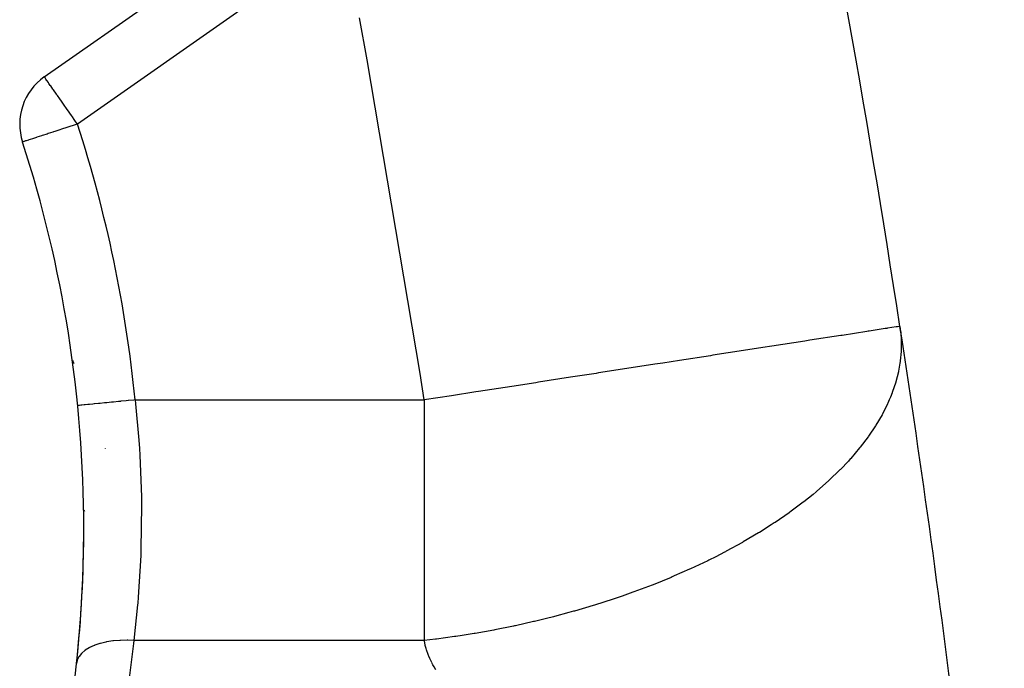
# Model space of a CAD drawing. Extents: x 24 to 1325, y -765 to 283.
# Drawn here: x 600 to 651, y -237 to -203 of the extents above; entities that cross this region are included whole.
import ezdxf

# ---------------------------------------------------------------- set-up
doc = ezdxf.new("R2010")
doc.units = 0
doc.linetypes.add('DASHED', pattern=[11.05, 8.7, -2.35])
doc.layers.get('0').update_dxf_attribs({"linetype": 'CONTINUOUS'})
doc.layers.add('NEVIDI', color=4, linetype='DASHED')

msp = doc.modelspace()

# ---------------------------------------------------------------- linework, layer by layer
at = {"color": 2}
msp.add_line((600.950611, -206.02784), (609.723335, -199.885113), dxfattribs=at)
for centre, radius, start, end in [((-46.398639, -325.848625), 700, 8.781268, 14.422457), ((602.67134, -208.485297), 3, 125, 198.001371), ((538, -229.5), 65, 0, 18.001371), ((-46.398639, -325.848625), 700, 5.112929, 8.781268), ((538, -229.5), 65, 341.998629, 360), ((538, -229.5), 65, 353.836176, 360)]:
    msp.add_arc(centre, radius, start, end, dxfattribs=at)
at = {"layer": 'NEVIDI', "color": 7, "linetype": 'CONTINUOUS'}
for p, q in [((611.444064, -202.342569), (602.67134, -208.485297)), ((617.720676, -205.137804), (617.32306, -202.969938)), ((620.475128, -221.424546), (617.720676, -205.137804)), ((600.954885, -206.033945), (600.950611, -206.02784)), ((600.964294, -206.047382), (600.954885, -206.033945)), ((600.96857, -206.053488), (600.964294, -206.047382)), ((600.993259, -206.088749), (600.96857, -206.053488)), ((601.005127, -206.105698), (600.993259, -206.088749)), ((601.006122, -206.107119), (601.005127, -206.105698)), ((601.031091, -206.142779), (601.006122, -206.107119)), ((601.072463, -206.201863), (601.031091, -206.142779)), ((601.085019, -206.219796), (601.072463, -206.201863)), ((601.159353, -206.325955), (601.085019, -206.219796)), ((601.16523, -206.334348), (601.159353, -206.325955)), ((601.188106, -206.367019), (601.16523, -206.334348)), ((601.260834, -206.470884), (601.188106, -206.367019)), ((601.281954, -206.501047), (601.260834, -206.470884)), ((601.396617, -206.664803), (601.281954, -206.501047)), ((601.400044, -206.669698), (601.396617, -206.664803)), ((601.42078, -206.699312), (601.400044, -206.669698)), ((601.579496, -206.925982), (601.42078, -206.699312)), ((601.588146, -206.938335), (601.579496, -206.925982)), ((601.626809, -206.993551), (601.588146, -206.938335)), ((601.755577, -207.177452), (601.626809, -206.993551)), ((601.834875, -207.290701), (601.755577, -207.177452)), ((601.87528, -207.348404), (601.834875, -207.290701)), ((601.946212, -207.449706), (601.87528, -207.348404)), ((602.137373, -207.722712), (601.946212, -207.449706)), ((602.144093, -207.73231), (602.137373, -207.722712)), ((602.148355, -207.738396), (602.144093, -207.73231)), ((602.358864, -208.039034), (602.148355, -207.738396)), ((602.408573, -208.110027), (602.358864, -208.039034)), ((602.503427, -208.245492), (602.408573, -208.110027)), ((602.127532, -208.662005), (601.849927, -208.752212)), ((602.223161, -208.630931), (602.127532, -208.662005)), ((602.50215, -208.540274), (602.223161, -208.630931)), ((602.604304, -208.50708), (602.50215, -208.540274)), ((602.574432, -208.346897), (602.503427, -208.245492)), ((602.67134, -208.485297), (602.574432, -208.346897)), ((602.612779, -208.504326), (602.604304, -208.50708)), ((602.67134, -208.485297), (602.612779, -208.504326)), ((600.549432, -209.174803), (600.328711, -209.246525)), ((600.567794, -209.168836), (600.549432, -209.174803)), ((600.80699, -209.09111), (600.567794, -209.168836)), ((600.844713, -209.078852), (600.80699, -209.09111)), ((601.09812, -208.996508), (600.844713, -209.078852)), ((601.154551, -208.978171), (601.09812, -208.996508)), ((601.400703, -208.898185), (601.154551, -208.978171)), ((601.418973, -208.892249), (601.400703, -208.898185)), ((601.491582, -208.868654), (601.418973, -208.892249)), ((601.764142, -208.780087), (601.491582, -208.868654)), ((601.849927, -208.752212), (601.764142, -208.780087)), ((599.825281, -209.410113), (599.818193, -209.412416)), ((599.838714, -209.405747), (599.825281, -209.410113)), ((599.877799, -209.393047), (599.838714, -209.405747)), ((599.900325, -209.385727), (599.877799, -209.393047)), ((599.980556, -209.359656), (599.900325, -209.385727)), ((600.002835, -209.352417), (599.980556, -209.359656)), ((600.131762, -209.310523), (600.002835, -209.352417)), ((600.145735, -209.305982), (600.131762, -209.310523)), ((600.210723, -209.284865), (600.145735, -209.305982)), ((600.328312, -209.246655), (600.210723, -209.284865)), ((643.683154, -219.249322), (642.388989, -219.449236)), ((643.743495, -219.240001), (643.683154, -219.249322)), ((643.794775, -219.232079), (643.743495, -219.240001)), ((644.630779, -219.102939), (643.794775, -219.232079)), ((644.71701, -219.089619), (644.630779, -219.102939)), ((644.748991, -219.084678), (644.71701, -219.089619)), ((645.20424, -219.014355), (644.748991, -219.084678)), ((645.254917, -219.006526), (645.20424, -219.014355)), ((645.268804, -219.004381), (645.254917, -219.006526)), ((645.396201, -218.984702), (645.268804, -219.004381)), ((645.396201, -218.984697), (645.43092, -219.246704)), ((645.43092, -219.246704), (645.43375, -219.27277)), ((645.43375, -219.27277), (645.465739, -219.744364)), ((640.449808, -219.748788), (638.744789, -220.012168)), ((640.539095, -219.734995), (640.449808, -219.748788)), ((640.719931, -219.707061), (640.539095, -219.734995)), ((642.318193, -219.460172), (640.719931, -219.707061)), ((642.373714, -219.451596), (642.318193, -219.460172)), ((642.388989, -219.449236), (642.373714, -219.451596)), ((645.466473, -219.771034), (645.460184, -220.255156)), ((645.465739, -219.744364), (645.466473, -219.771034)), ((636.47664, -220.362537), (635.671686, -220.486881)), ((638.174144, -220.100317), (636.47664, -220.362537)), ((638.279876, -220.083985), (638.174144, -220.100317)), ((638.744789, -220.012168), (638.279876, -220.083985)), ((645.458728, -220.282531), (645.412319, -220.778196)), ((645.460184, -220.255156), (645.458728, -220.282531)), ((632.795281, -220.931209), (632.666751, -220.951063)), ((633.079101, -220.887366), (632.795281, -220.931209)), ((633.949352, -220.752936), (633.079101, -220.887366)), ((635.552585, -220.505279), (633.949352, -220.752936)), ((635.671686, -220.486881), (635.552585, -220.505279)), ((645.397036, -220.887378), (645.32031, -221.312634)), ((645.40857, -220.806212), (645.397036, -220.887378)), ((645.410312, -220.793303), (645.40857, -220.806212)), ((645.412319, -220.778196), (645.410312, -220.793303)), ((620.689242, -222.80127), (620.475128, -221.424546)), ((629.610274, -221.423208), (628.278477, -221.628935)), ((629.744157, -221.402526), (629.610274, -221.423208)), ((631.201991, -221.17733), (629.744157, -221.402526)), ((632.666751, -220.951063), (631.201991, -221.17733)), ((645.314168, -221.341263), (645.182507, -221.857245)), ((645.32031, -221.312634), (645.314168, -221.341263)), ((626.479321, -221.906857), (625.226811, -222.100336)), ((626.614428, -221.885987), (626.479321, -221.906857)), ((628.278477, -221.628935), (626.614428, -221.885987)), ((645.173891, -221.886389), (644.997418, -222.410833)), ((645.182507, -221.857245), (645.173891, -221.886389)), ((623.363863, -222.388112), (622.0981, -222.583639)), ((623.496723, -222.367589), (623.363863, -222.388112)), ((625.226811, -222.100336), (623.496723, -222.367589)), ((644.986259, -222.440409), (644.896756, -222.666391)), ((644.997418, -222.410833), (644.986259, -222.440409)), ((603.758024, -222.990466), (603.558245, -223.010243)), ((603.841559, -222.982197), (603.758024, -222.990466)), ((603.858737, -222.980497), (603.841559, -222.982197)), ((604.082149, -222.958381), (603.858737, -222.980497)), ((604.172858, -222.949401), (604.082149, -222.958381)), ((604.191382, -222.947567), (604.172858, -222.949401)), ((604.434827, -222.923468), (604.191382, -222.947567)), ((604.530713, -222.913976), (604.434827, -222.923468)), ((604.550641, -222.912004), (604.530713, -222.913976)), ((604.809897, -222.886339), (604.550641, -222.912004)), ((604.909109, -222.876518), (604.809897, -222.886339)), ((604.929883, -222.874462), (604.909109, -222.876518)), ((605.20031, -222.847691), (604.929883, -222.874462)), ((605.30085, -222.837739), (605.20031, -222.847691)), ((605.322146, -222.835631), (605.30085, -222.837739)), ((605.599106, -222.808214), (605.322146, -222.835631)), ((605.669247, -222.80127), (605.599106, -222.808214)), ((605.669247, -222.80127), (613.179245, -222.80127)), ((605.669247, -222.80127), (605.691146, -223.002211)), ((613.179245, -222.80127), (620.689243, -222.80127)), ((622.0981, -222.583639), (620.689242, -222.80127)), ((620.689243, -222.80127), (620.689243, -224.109669)), ((644.763716, -222.972156), (644.750014, -223.001961)), ((644.839782, -222.801224), (644.763716, -222.972156)), ((644.896756, -222.666391), (644.839782, -222.801224)), ((602.691253, -223.096068), (602.683839, -223.096802)), ((602.701658, -223.095038), (602.691253, -223.096068)), ((602.704084, -223.094798), (602.701658, -223.095038)), ((602.746183, -223.090631), (602.704084, -223.094798)), ((602.771598, -223.088115), (602.746183, -223.090631)), ((602.776847, -223.087595), (602.771598, -223.088115)), ((602.853751, -223.079982), (602.776847, -223.087595)), ((602.893346, -223.076063), (602.853751, -223.079982)), ((602.901332, -223.075272), (602.893346, -223.076063)), ((603.01199, -223.064318), (602.901332, -223.075272)), ((603.06471, -223.059099), (603.01199, -223.064318)), ((603.075297, -223.058051), (603.06471, -223.059099)), ((603.218003, -223.043924), (603.075297, -223.058051)), ((603.282504, -223.037539), (603.218003, -223.043924)), ((603.295493, -223.036253), (603.282504, -223.037539)), ((603.46823, -223.019154), (603.295493, -223.036253)), ((603.543076, -223.011745), (603.46823, -223.019154)), ((603.558245, -223.010243), (603.543076, -223.011745)), ((605.691146, -223.002211), (605.860353, -224.893217)), ((644.750014, -223.001961), (644.480441, -223.539545)), ((644.464133, -223.569564), (644.148112, -224.109377)), ((644.480441, -223.539545), (644.464133, -223.569564)), ((620.689243, -224.109669), (620.689243, -224.893316)), ((644.123035, -224.149278), (643.762507, -224.685988)), ((644.127887, -224.141588), (644.123035, -224.149278)), ((644.146861, -224.111378), (644.127887, -224.141588)), ((644.148112, -224.109377), (644.146861, -224.111378)), ((605.860353, -224.893217), (605.889395, -225.320787)), ((620.689243, -224.893316), (620.689243, -227.571446)), ((643.740811, -224.716353), (643.32713, -225.261728)), ((643.762507, -224.685988), (643.740811, -224.716353)), ((604.126009, -225.32024), (604.124562, -225.315886)), ((605.889395, -225.320787), (605.910163, -225.662418)), ((643.302761, -225.29208), (642.840966, -225.836652)), ((643.32713, -225.261728), (643.302761, -225.29208)), ((605.910163, -225.662418), (605.991594, -227.828214)), ((642.715685, -225.9755), (642.304505, -226.408882)), ((642.813923, -225.866916), (642.715685, -225.9755)), ((642.840966, -225.836652), (642.813923, -225.866916)), ((642.27481, -226.438971), (641.718582, -226.976503)), ((642.304505, -226.408882), (642.27481, -226.438971)), ((641.686286, -227.006314), (641.084296, -227.537653)), ((641.718582, -226.976503), (641.686286, -227.006314)), ((620.689243, -227.571446), (620.689243, -227.82814)), ((641.043947, -227.571736), (640.884981, -227.704293)), ((641.049486, -227.567067), (641.043947, -227.571736)), ((641.084296, -227.537653), (641.049486, -227.567067)), ((605.991594, -227.828214), (605.993658, -227.953756)), ((605.993658, -227.953756), (605.997769, -228.291641)), ((620.689243, -227.82814), (620.689243, -230.692572)), ((640.403433, -228.090181), (640.366176, -228.119115)), ((640.884981, -227.704293), (640.403433, -228.090181)), ((605.997769, -228.291641), (605.971323, -230.54547)), ((640.366176, -228.119115), (639.677598, -228.632401)), ((639.638007, -228.660748), (638.909073, -229.162376)), ((639.677598, -228.632401), (639.638007, -228.660748)), ((638.711201, -229.292327), (638.100282, -229.67836)), ((638.867282, -229.190032), (638.711201, -229.292327)), ((638.909073, -229.162376), (638.867282, -229.190032)), ((638.056392, -229.705254), (637.253941, -230.178673)), ((638.100282, -229.67836), (638.056392, -229.705254)), ((605.971323, -230.54547), (605.966339, -230.692497)), ((636.37296, -230.661769), (636.325516, -230.686782)), ((637.208143, -230.204693), (636.37296, -230.661769)), ((637.253941, -230.178673), (637.208143, -230.204693)), ((605.959631, -230.874129), (605.832016, -233.047272)), ((605.966339, -230.692497), (605.959631, -230.874129)), ((620.689243, -230.692572), (620.689243, -230.940521)), ((620.689243, -230.940521), (620.689243, -233.445662)), ((635.411731, -231.150063), (634.520571, -231.570324)), ((635.460894, -231.126), (635.411731, -231.150063)), ((635.833605, -230.94045), (635.460894, -231.126)), ((636.280296, -230.710532), (635.833605, -230.94045)), ((636.325516, -230.686782), (636.280296, -230.710532)), ((634.470003, -231.593298), (633.673451, -231.943499)), ((634.520571, -231.570324), (634.470003, -231.593298)), ((633.503913, -232.015286), (632.569335, -232.394605)), ((633.555599, -231.9935), (633.503913, -232.015286)), ((633.673451, -231.943499), (633.555599, -231.9935)), ((632.517036, -232.415036), (631.565927, -232.772586)), ((632.569335, -232.394605), (632.517036, -232.415036)), ((605.832016, -233.047272), (605.806266, -233.362071)), ((630.494894, -233.144875), (629.521667, -233.456946)), ((630.548822, -233.126867), (630.494894, -233.144875)), ((630.960082, -232.986995), (630.548822, -233.126867)), ((631.512764, -232.791807), (630.960082, -232.986995)), ((631.565927, -232.772586), (631.512764, -232.791807)), ((605.79911, -233.445753), (605.606889, -235.30127)), ((605.806266, -233.362071), (605.79911, -233.445753)), ((620.689243, -233.445662), (620.689243, -234.151033)), ((629.466885, -233.473798), (628.486843, -233.762841)), ((629.521667, -233.456946), (629.466885, -233.473798)), ((620.689243, -234.151033), (620.689243, -235.30127)), ((627.027571, -234.151092), (626.411197, -234.300521)), ((627.394437, -234.058098), (627.027571, -234.151092)), ((627.449047, -234.043994), (627.394437, -234.058098)), ((628.194967, -233.844459), (627.449047, -234.043994)), ((628.432318, -233.778241), (628.194967, -233.844459)), ((628.486843, -233.762841), (628.432318, -233.778241)), ((624.293331, -234.750792), (623.327324, -234.924593)), ((624.347251, -234.740516), (624.293331, -234.750792)), ((625.322019, -234.544129), (624.347251, -234.740516)), ((625.376322, -234.532593), (625.322019, -234.544129)), ((625.418572, -234.523573), (625.376322, -234.532593)), ((626.356646, -234.313339), (625.418572, -234.523573)), ((626.411197, -234.300521), (626.356646, -234.313339)), ((621.270003, -235.230553), (620.689243, -235.30127)), ((621.32197, -235.22389), (621.270003, -235.230553)), ((622.265019, -235.093408), (621.32197, -235.22389)), ((622.317755, -235.085574), (622.265019, -235.093408)), ((622.658507, -235.033584), (622.317755, -235.085574)), ((623.273479, -234.93371), (622.658507, -235.033584)), ((623.327324, -234.924593), (623.273479, -234.93371)), ((603.274339, -235.67538), (603.077417, -235.798619)), ((603.290109, -235.666843), (603.274339, -235.67538)), ((603.303286, -235.659837), (603.290109, -235.666843)), ((603.53428, -235.553266), (603.303286, -235.659837)), ((603.552263, -235.546093), (603.53428, -235.553266)), ((603.567408, -235.540162), (603.552263, -235.546093)), ((603.828679, -235.452017), (603.567408, -235.540162)), ((603.848663, -235.446263), (603.828679, -235.452017)), ((603.865521, -235.441509), (603.848663, -235.446263)), ((604.152711, -235.373255), (603.865521, -235.441509)), ((604.174565, -235.368969), (604.152711, -235.373255)), ((604.192845, -235.365475), (604.174565, -235.368969)), ((604.500986, -235.318293), (604.192845, -235.365475)), ((604.524148, -235.315589), (604.500986, -235.318293)), ((604.543552, -235.31341), (604.524148, -235.315589)), ((604.867679, -235.28806), (604.543552, -235.31341)), ((604.891988, -235.286965), (604.867679, -235.28806)), ((604.911972, -235.286146), (604.891988, -235.286965)), ((605.246764, -235.283048), (604.911972, -235.286146)), ((605.271521, -235.283596), (605.246764, -235.283048)), ((605.292191, -235.284134), (605.271521, -235.283596)), ((605.606889, -235.30127), (605.292191, -235.284134)), ((605.590164, -235.454507), (605.329955, -237.522454)), ((605.606889, -235.30127), (605.590164, -235.454507)), ((613.148066, -235.30127), (605.606889, -235.30127)), ((620.689243, -235.30127), (613.148066, -235.30127)), ((620.692433, -235.321417), (620.689243, -235.30127)), ((620.709895, -235.419339), (620.692433, -235.321417)), ((620.735057, -235.536716), (620.709895, -235.419339)), ((620.737076, -235.5453), (620.735057, -235.536716)), ((620.777453, -235.699508), (620.737076, -235.5453)), ((620.798198, -235.769138), (620.777453, -235.699508)), ((620.835793, -235.884055), (620.798198, -235.769138)), ((602.742163, -236.144522), (602.664614, -236.30448)), ((602.749308, -236.133133), (602.742163, -236.144522)), ((602.755426, -236.123659), (602.749308, -236.133133)), ((602.875065, -235.973402), (602.755426, -236.123659)), ((602.885217, -235.962822), (602.875065, -235.973402)), ((602.893846, -235.954025), (602.885217, -235.962822)), ((603.053439, -235.816181), (602.893846, -235.954025)), ((603.066429, -235.806584), (603.053439, -235.816181)), ((603.077417, -235.798619), (603.066429, -235.806584)), ((620.848698, -235.920837), (620.835793, -235.884055)), ((620.906702, -236.073523), (620.848698, -235.920837)), ((620.922015, -236.110991), (620.906702, -236.073523)), ((620.970253, -236.222906), (620.922015, -236.110991)), ((621.002146, -236.292549), (620.970253, -236.222906)), ((602.657091, -236.326486), (602.624232, -236.479155)), ((602.661106, -236.314477), (602.657091, -236.326486)), ((602.664614, -236.30448), (602.661106, -236.314477)), ((621.021678, -236.333734), (621.002146, -236.292549)), ((621.076115, -236.443438), (621.021678, -236.333734)), ((621.133389, -236.552016), (621.076386, -236.443967)), ((621.193328, -236.659516), (621.133389, -236.552016)), ((621.194219, -236.661072), (621.193328, -236.659516)), ((621.283101, -236.810921), (621.194219, -236.661072))]:
    msp.add_line(p, q, dxfattribs=at)
for centre, radius, start, end in [((538, -229.5), 68, 5.653418, 18.001371), ((538, -247.3), 69.683276, 22.233684, 22.388745), ((538, -247.3), 67.684494, 16.040569, 16.105718)]:
    msp.add_arc(centre, radius, start, end, dxfattribs=at)

doc.saveas('drawing.dxf')
